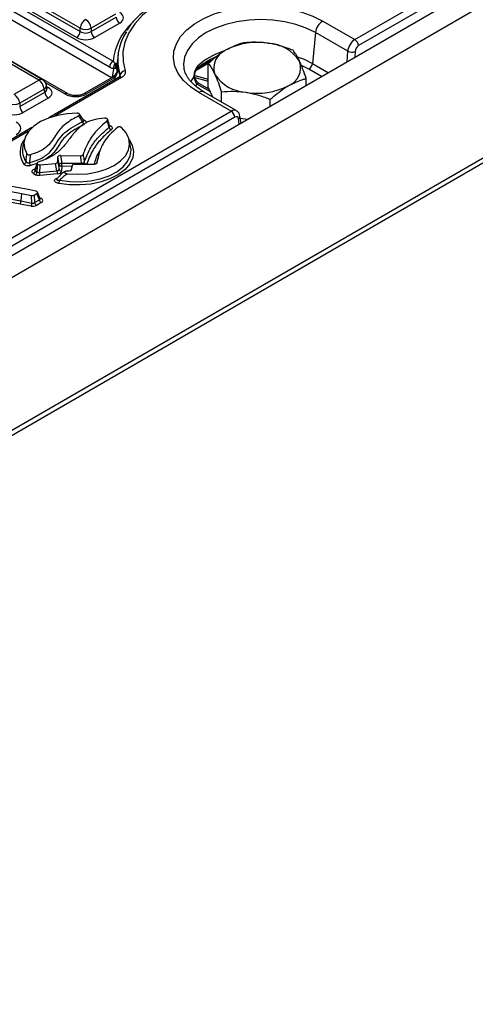
# Model space of a CAD drawing. Units: inches. Extents: x -69 to 152, y 2 to 103.
# Drawn here: x 120 to 124, y 49 to 57 of the extents above; entities that cross this region are included whole.
import ezdxf

# ---------------------------------------------------------------- set-up
doc = ezdxf.new("R2010")
doc.units = ezdxf.units.IN
doc.header["$LTSCALE"] = 9
doc.header["$MEASUREMENT"] = 0
doc.linetypes.add('SLD-Solid', pattern=[0])

msp = doc.modelspace()

# ---------------------------------------------------------------- linework, layer by layer
at = {"color": 7, "linetype": 'SLD-Solid', "lineweight": 25}
for p, q in [((138.6746912, 65.7367444), (110.8636804, 49.6817896)), ((110.9634772, 49.576438), (138.774488, 65.6313928)), ((138.774488, 64.461232), (110.9634772, 48.4062772)), ((110.9796033, 48.3808967), (138.818453, 64.4519225)), ((118.6049236, 57.8701969), (120.9288466, 56.5286247)), ((118.7106237, 57.8905878), (120.67819, 56.7547359)), ((120.67819, 56.7798329), (118.7141206, 57.913666)), ((120.9011136, 56.4832694), (118.5771907, 57.8248416)), ((120.650457, 56.7093806), (118.6828908, 57.8452324)), ((120.9162597, 56.4015602), (118.5771907, 57.751876)), ((120.3622635, 56.3843342), (118.1754834, 57.6467355)), ((120.3917887, 56.3872579), (118.2050086, 57.6496592)), ((120.5809218, 56.281307), (118.2249081, 57.6414048)), ((122.7741624, 56.6938872), (123.49194, 57.1082514)), ((123.5197407, 57.0617376), (122.8019631, 56.6473734)), ((120.9486349, 56.8879278), (120.7613887, 56.7798329)), ((120.7613887, 56.7547359), (120.9521318, 56.8648496)), ((120.9798647, 56.8194943), (120.7891216, 56.7093806)), ((122.5294868, 56.8351354), (122.7741624, 56.6938872)), ((120.67819, 56.7547359), (120.67819, 56.7798329)), ((120.7613887, 56.7798329), (120.7613887, 56.7547359)), ((122.4742241, 56.7467739), (122.4506879, 56.5118331)), ((122.7201809, 56.6047861), (122.4742241, 56.7467739)), ((120.9653085, 56.567656), (120.9632374, 56.5261929)), ((120.9662216, 56.5761616), (120.9653085, 56.567656)), ((121.5626012, 56.4600044), (121.6672025, 56.5203894)), ((121.6584717, 56.5352669), (121.6743737, 56.5260868)), ((120.9454069, 56.474029), (120.9342115, 56.4713904)), ((120.9440857, 56.5133732), (120.9516262, 56.5071686)), ((120.9478125, 56.4743967), (120.9454069, 56.474029)), ((120.9516262, 56.5071686), (120.9532519, 56.4997621)), ((120.9696838, 56.4602302), (120.9703017, 56.4573862)), ((121.6561712, 56.3302884), (121.6561712, 56.5116251)), ((122.6856958, 56.5064938), (122.6858473, 56.5075275)), ((122.6858473, 56.5075275), (122.6866668, 56.5070544)), ((120.1750174, 56.2762393), (120.3622635, 56.3843342)), ((120.9747295, 56.4063816), (120.4385457, 56.0968492)), ((120.9216256, 56.4046579), (120.7079524, 56.281307)), ((120.941309, 56.4027088), (120.7276359, 56.2793579)), ((120.9495295, 56.4144458), (120.941309, 56.4027088)), ((120.9589524, 56.4397385), (120.9591581, 56.4379468)), ((120.9743057, 56.4061262), (120.9747295, 56.4063816)), ((120.9819113, 56.4130203), (120.982895, 56.4213962)), ((121.5453133, 56.407366), (121.6561712, 56.3777849)), ((121.5482997, 56.4116565), (121.5488984, 56.4200159)), ((122.4026686, 56.3431058), (122.4026686, 56.396154)), ((120.4038629, 56.3163012), (120.2166167, 56.2082063)), ((120.2166167, 56.1831094), (120.4073599, 56.293223)), ((120.4073599, 56.293223), (120.4038629, 56.3163012)), ((120.4245775, 56.3190555), (120.4206521, 56.3449607)), ((120.4246672, 56.318569), (120.4245581, 56.3192357)), ((121.6642022, 56.3129859), (121.5884462, 56.3567188)), ((121.8695003, 56.1523159), (121.6243975, 56.2938107)), ((121.6909295, 56.2554026), (121.6561712, 56.3302884)), ((121.7561829, 56.2177327), (121.7561829, 56.2961532)), ((120.4350928, 56.2478677), (120.2443496, 56.137754)), ((121.8297062, 56.1486642), (121.5850307, 56.2899124)), ((122.1294316, 56.1853694), (122.1294316, 56.2384176)), ((113.587342, 51.3904487), (121.8297062, 56.1486642)), ((120.2166167, 56.2082063), (120.2166167, 56.1831094)), ((121.8575069, 56.1021504), (113.6151427, 51.3439348)), ((121.9058909, 56.0563221), (121.8975109, 56.1096147)), ((121.9541673, 56.0841915), (121.9001958, 56.09254)), ((120.3101674, 56.022738), (113.1246071, 51.8746023)), ((120.2520238, 55.9283651), (120.241094, 55.8781458)), ((121.0635371, 55.8781458), (121.0526073, 55.9283651)), ((121.066591, 55.8553519), (121.0635371, 55.8781458)), ((120.5065912, 55.7606835), (120.5082413, 55.7991359)), ((120.5189809, 55.7416091), (120.5082413, 55.7991359)), ((120.5281014, 55.8100466), (120.6808206, 55.8078625)), ((120.5281014, 55.8100466), (120.538841, 55.7525197)), ((120.8131369, 55.793438), (120.8034352, 55.7488614)), ((120.367521, 55.6810709), (120.5010723, 55.6934587)), ((120.371597, 55.7389019), (120.4902866, 55.7499111)), ((120.5010723, 55.6934587), (120.4902866, 55.7499111)), ((120.5065912, 55.7606835), (120.5173769, 55.7042311)), ((120.5173769, 55.7042311), (120.5189809, 55.7416091)), ((120.5383609, 55.7280494), (120.5367569, 55.6906715)), ((120.538841, 55.7525197), (120.6900092, 55.7503579)), ((120.5818528, 55.6922032), (120.5955466, 55.6932685)), ((120.6165568, 55.7331465), (120.6084962, 55.6976467)), ((120.6122777, 55.7034371), (120.6164561, 55.7326021)), ((120.6356433, 55.7428707), (120.7872765, 55.7434702)), ((120.2930169, 55.5470904), (119.9070665, 55.6198413)), ((120.5041477, 55.6691266), (120.3705964, 55.6567388)), ((120.0058654, 55.5628035), (120.2294869, 55.5207004)), ((120.3389312, 55.5384956), (120.2930169, 55.5470904)), ((120.0230602, 55.5018651), (120.2260802, 55.4636409)), ((120.2294869, 55.5207004), (120.2260802, 55.4636409)), ((120.2294869, 55.5207004), (120.3076745, 55.5060642)), ((120.3106937, 55.4478018), (120.3076745, 55.5060642)), ((120.3273621, 55.5087964), (120.3466595, 55.5199365)), ((120.3273621, 55.5087964), (120.3303813, 55.4505339)), ((120.3303813, 55.4505339), (120.3671683, 55.4717706)), ((120.3671683, 55.4717706), (120.3466595, 55.5199365)), ((120.3734619, 55.4801658), (120.3520081, 55.5305512)), ((120.304714, 55.4238737), (120.2200692, 55.4397186)), ((120.2260802, 55.4636409), (120.3106937, 55.4478018)), ((120.3808762, 55.4505747), (120.3440892, 55.429338))]:
    msp.add_line(p, q, dxfattribs=at)
at = {"color": 8, "linetype": 'SLD-Solid', "lineweight": 25}
for p, q in [((122.7156416, 56.5237812), (122.7201809, 56.6047861)), ((122.7756129, 56.602453), (122.7730619, 56.5569292)), ((121.5772711, 56.4786062), (121.6669462, 56.5303746)), ((121.6677354, 56.5400522), (121.6817605, 56.5319556)), ((120.924429, 56.4068307), (120.9342115, 56.4713904)), ((122.4230565, 56.4676524), (122.3723031, 56.493355)), ((122.5207348, 56.4112639), (122.4230565, 56.4676524)), ((122.4506879, 56.5118331), (122.5728163, 56.4413299)), ((120.9944129, 56.4044324), (120.4878521, 56.1120011)), ((120.9835343, 56.4124377), (120.982895, 56.4213962)), ((121.5218635, 56.3721183), (121.5472052, 56.4130438)), ((121.5523801, 56.4186683), (121.6561712, 56.3923255)), ((120.5612384, 56.2793579), (120.4141849, 56.36425)), ((120.422098, 56.3354188), (120.4350928, 56.3279171)), ((121.5687628, 56.3547697), (121.5591099, 56.3370209)), ((121.6726426, 56.2948011), (121.5687628, 56.3547697)), ((121.8927698, 56.0487474), (121.8864194, 56.0891325)), ((120.2839208, 55.9942741), (113.1442905, 51.8726532)), ((120.3481798, 55.7499339), (120.2990105, 55.7325716)), ((120.6151501, 55.7269512), (120.5383609, 55.7280494)), ((120.6164561, 55.7326021), (120.6085239, 55.6976683)), ((120.6120378, 55.7023745), (120.6122777, 55.7034371)), ((120.2200692, 55.4397186), (120.0219124, 55.4770272))]:
    msp.add_line(p, q, dxfattribs=at)
at = {"color": 7, "linetype": 'SLD-Solid', "lineweight": 25, "flags": 128}
for points in [[(122.2436346, 57.1604905), (122.1176111, 57.1696617), (121.9905912, 57.1699521), (121.8644458, 57.1613574), (121.741033, 57.1440043), (121.6221706, 57.1181482), (121.5096094, 57.0841701), (121.4050073, 57.0425704), (121.3099051, 56.993962), (121.2257036, 56.9390606), (121.1536431, 56.8786752), (121.0947849, 56.813695), (121.0499961, 56.7450772), (121.0199362, 56.6738325), (121.0050482, 56.6010103), (121.0055512, 56.5276832), (121.021438, 56.4549314)], [(121.5850307, 56.2899124), (121.5199231, 56.3335879), (121.4668188, 56.3823774), (121.4269039, 56.4351911), (121.40107, 56.4908492), (121.3898944, 56.5481084), (121.3936266, 56.6056897), (121.4121832, 56.6623066), (121.4451497, 56.7166946), (121.4917898, 56.7676387), (121.5510615, 56.8140008), (121.6216408, 56.8547454), (121.701951, 56.8889622), (121.7901983, 56.9158869), (121.8844113, 56.9349181), (121.9824854, 56.9456306), (122.0822298, 56.9477851), (122.1814163, 56.9413336), (122.2778295, 56.92642), (122.3693154, 56.9033776), (122.4538305, 56.8727212), (122.5294868, 56.8351354)], [(120.6549476, 56.1322267), (120.5781403, 56.1282613), (120.5040431, 56.1159321), (120.435363, 56.0956893), (120.3746092, 56.0682727), (120.3240014, 56.0346837), (120.2853886, 55.9961497), (120.2601814, 55.9540784), (120.2493008, 55.9100069), (120.2531443, 55.8655454), (120.2715715, 55.8223183)], [(120.5810156, 55.6700971), (120.6582663, 55.6664564), (120.7352972, 55.6714109), (120.8092654, 55.6847778), (120.8774408, 55.7060636), (120.9373069, 55.7344828), (120.9866543, 55.7689864), (121.0236615, 55.8083009), (121.0469627, 55.8509752), (121.0556979, 55.8954343), (121.0495445, 55.9400373), (121.0287298, 55.9831378), (120.994022, 56.0231452)]]:
    msp.add_lwpolyline(points, dxfattribs=at)
at = {"color": 8, "linetype": 'SLD-Solid', "lineweight": 25, "flags": 128}
for points in [[(122.4742241, 56.7467739), (122.4038628, 56.7814655), (122.324967, 56.8093759), (122.2394793, 56.8298178), (122.1495047, 56.8422878), (122.0572587, 56.8464788), (121.9650128, 56.8422878), (121.8750382, 56.8298178), (121.7895505, 56.8093759), (121.7106546, 56.7814655), (121.6402934, 56.7467739), (121.5801991, 56.7061552), (121.5318517, 56.6606096), (121.4964415, 56.6112586), (121.4748405, 56.5593174), (121.4675806, 56.5060649), (121.4696822, 56.4773507)], [(122.3350212, 56.5630221), (122.3876774, 56.543138), (122.4506879, 56.5118331)], [(120.9495295, 56.4144458), (120.9455521, 56.4158935), (120.9419933, 56.4165183), (120.9389469, 56.4163039), (120.9364938, 56.4152557), (120.9359821, 56.414867)], [(121.0514773, 55.9331545), (121.0759949, 55.8889242), (121.0860207, 55.8412931), (121.0801282, 55.7934323), (121.0585337, 55.7470986), (121.0220297, 55.7039924), (120.9719561, 55.665696), (120.9101507, 55.6336149), (120.8388819, 55.6089267), (120.7607656, 55.5925373), (120.6786688, 55.5850485), (120.5956048, 55.5867349), (120.5146222, 55.5975349)], [(120.520775, 55.62143), (120.5981389, 55.6111127), (120.6774912, 55.6095016), (120.7559196, 55.6166558), (120.8305453, 55.6323128), (120.8986294, 55.6558979), (120.9576731, 55.6865454), (121.0055092, 55.7231306), (121.040382, 55.7643105), (121.0610116, 55.8085739), (121.0666408, 55.854296), (121.066591, 55.8553519)]]:
    msp.add_lwpolyline(points, dxfattribs=at)
at = {"color": 7, "linetype": 'SLD-Solid', "lineweight": 25}
for centre, radius, start, end in [((120.7694972, 56.7707369), 0.0917592, 122.80086292, 174.31100058), ((120.6700815, 56.7707369), 0.0917592, 5.68899942, 57.19913708), ((121.0130033, 56.8709136), 0.0611728, 185.68899942, 237.19913708), ((122.5960679, 56.7320327), 0.1227323, 122.85334009, 173.10162172), ((120.6173185, 56.7607999), 0.0611728, 302.80086292, 354.31100058), ((120.7197893, 56.8801573), 0.1086071, 247.4787401, 292.5212599), ((120.8222602, 56.7607999), 0.0611728, 185.68899942, 237.19913708), ((121.3523969, 56.5376895), 0.3873703, 146.12081317, 197.47034738), ((122.0288519, 56.1586547), 0.5136968, 80.22890302, 117.35717485), ((122.7412114, 56.6426278), 0.0609367, 4.46649145, 57.26591964), ((121.9284166, 56.1015088), 0.5265614, 108.14051931, 131.85410415), ((121.8448952, 56.4773115), 0.1471236, 110.7420752, 199.46100191), ((122.0977366, 56.3599547), 0.3054933, 33.43887886, 86.56649767), ((122.7507097, 56.6704498), 0.0724136, 245.06500737, 290.11480162), ((120.9619851, 56.4772054), 0.0611728, 122.80086292, 174.31100058), ((120.9359097, 56.5298164), 0.0275669, 304.75871346, 352.44691329), ((122.2139446, 56.4792794), 0.1471236, 290.7420752, 19.46100191), ((120.9841415, 56.4817997), 0.0510035, 141.75345574, 191.77621126), ((120.9896774, 56.4828741), 0.0451455, 147.4431457, 191.29874918), ((120.9937761, 56.4778062), 0.0460899, 151.55132065, 184.24237424), ((120.9438027, 56.5172501), 0.0198776, 298.3833933, 347.88902356), ((120.9383934, 56.4635611), 0.0314672, 310.79426045, 353.92376685), ((120.9408566, 56.4613518), 0.0297109, 308.0234828, 352.329668), ((121.3497734, 56.5329839), 0.3869286, 191.26685939, 198.0616805), ((121.0238754, 56.4132132), 0.0417894, 93.34378576, 168.70756766), ((122.389766, 56.5192038), 0.0613661, 302.85334009, 353.10162172), ((120.3125557, 56.3072053), 0.0917592, 5.68899942, 57.19913708), ((120.3622635, 56.3361133), 0.0590551, 8.61628952, 60.00268827), ((121.9611032, 56.5966362), 0.3054933, 213.43887886, 266.56649767), ((120.4682314, 56.299287), 0.0611728, 185.68899942, 237.19913708), ((122.0299879, 56.7979362), 0.5136968, 260.22890302, 297.35717485), ((120.1253095, 56.1991103), 0.0917592, 5.68899942, 57.19913708), ((120.1750174, 56.3085308), 0.1086071, 247.4787401, 292.5212599), ((120.2774882, 56.1891733), 0.0611728, 185.68899942, 237.19913708), ((121.7967552, 56.0974049), 0.0609367, 4.46649145, 57.26591964), ((120.699537, 55.6343176), 0.4916011, 68.44175572, 68.93276077), ((120.7296136, 56.0711704), 0.0339049, 187.16253701, 230.67663807), ((120.9275424, 56.0312519), 0.027726, 190.78533362, 245.09152898), ((120.3858218, 55.8482222), 0.1477888, 168.31826542, 215.51164535), ((120.2425923, 55.7682425), 0.0236682, 281.79393494, 345.64976499), ((120.3411102, 55.759366), 0.0499032, 183.72324201, 212.47475894), ((120.3074624, 55.6987128), 0.028929, 298.27166803, 350.11646707), ((120.5375213, 55.9894707), 0.3578806, 235.72242443, 238.46067558), ((120.543574, 56.0415227), 0.354022, 237.58833026, 237.66072761), ((120.619933, 55.6961216), 0.1188905, 181.28344166, 193.12390247), ((120.5358148, 55.7099541), 0.0193057, 197.24412585, 272.79717394), ((120.5385431, 55.7295314), 0.0229902, 89.25764209, 148.30908984), ((120.5374188, 55.7473321), 0.0193057, 197.24412585, 272.79717394), ((119.784791, 55.7550742), 0.7540544, 357.94611569, 359.80589983), ((120.7299201, 55.7655688), 0.0211836, 196.29582104, 266.65971325), ((120.5321518, 55.9827905), 0.3746203, 235.72242442, 238.46067558), ((120.3206507, 55.6892268), 0.0300503, 301.14763637, 350.86466908), ((120.4863817, 55.6837338), 0.1188905, 181.28344166, 193.12390247), ((120.4596705, 55.6244241), 0.0611778, 333.92635203, 357.19477569), ((120.3976022, 55.4764224), 0.0307874, 188.6903951, 237.09323339), ((120.1636363, 55.4666149), 0.0625146, 334.51718083, 357.27315809), ((120.2479451, 55.4507715), 0.0628188, 334.64783166, 357.29034354), ((120.3608152, 55.4551857), 0.0307874, 188.6903951, 237.09323339)]:
    msp.add_arc(centre, radius, start, end, dxfattribs=at)
at = {"color": 8, "linetype": 'SLD-Solid', "lineweight": 25}
for centre, radius, start, end in [((121.4126418, 56.4720462), 0.4870924, 133.59815484, 173.32971209), ((121.5538961, 56.4894246), 0.0235736, 314.88859131, 10.48895219), ((120.3795251, 56.3605598), 0.02938, 65.32864301, 125.98181542), ((120.9298608, 56.3874596), 0.0190683, 53.10271651, 115.58682506), ((121.3321216, 56.508227), 0.4048068, 195.10940898, 197.08202468), ((120.9581312, 56.4288023), 0.009202, 83.59273494, 141.10024704), ((120.9593619, 56.4302744), 0.009473, 92.47810804, 146.68908241), ((120.9829052, 56.3885828), 0.0195867, 54.01818458, 114.67135699), ((120.3902043, 56.3435502), 0.0304806, 296.62251974, 2.65244048), ((120.4216523, 56.3494761), 0.0254055, 274.85795332, 301.94067036), ((121.5802705, 56.3389208), 0.0195861, 65.32762262, 125.98283581), ((121.6080633, 56.25804), 0.0393237, 65.4567099, 125.85374853), ((120.5726957, 56.2640799), 0.0190968, 64.72218251, 126.86695299), ((120.7161813, 56.2640884), 0.0190884, 53.12408104, 115.36900245), ((121.8758085, 56.1081229), 0.0217538, 299.19442138, 3.92793186), ((120.9004233, 56.0458715), 0.0109569, 286.23844949, 310.63026346), ((120.3788279, 55.8352024), 0.159338, 142.06670572, 214.44698861), ((119.7995355, 55.7548724), 0.8904852, 359.24157154, 359.7095201)]:
    msp.add_arc(centre, radius, start, end, dxfattribs=at)
at = {"color": 7, "linetype": 'SLD-Solid', "lineweight": 25}
for centre, major_axis, ratio, start_param, end_param in [((120.9094711, 56.859519), (0.0991757, 0), 0.572919093, 5.501585242, 7.064785372), ((120.7197893, 56.7821653), (0.0590551, 0), 0.654379441, 3.930788915, 5.493989046), ((120.7197893, 56.750018), (0.0984252, 0), 0.581689643, 3.930788915, 5.493989046), ((122.7756214, 56.6287504), (0.0377737, 0.0691039), 0.59229984, 0.771511158, 2.220134437), ((122.803422, 56.6143838), (0.0180415, 0.035025), 0.606755905, 0.756242864, 2.204866143), ((120.3646991, 56.2878924), (0.0991757, 0), 0.572919093, 5.501585242, 7.064785372), ((120.6444371, 56.3281228), (0.1181102, 0), 0.581689643, 3.930788915, 5.493989046), ((120.1750174, 56.1783914), (0.0984252, 0), 0.581689643, 3.930788915, 5.493989046), ((121.8589659, 56.0691609), (0.0180415, 0.035025), 0.606755905, 5.590804892, 7.039428171), ((120.1053288, 56.0169021), (0.1190108, 0), 0.572919093, 5.501585242, 7.064785372), ((120.528209, 55.7985023), (0.0199715, -0.000522), 0.577625173, 1.591275125, 3.131913191), ((120.486621, 55.7612584), (0.0199747, -0.0004357), 0.574939746, 4.909471168, 6.271065073), ((120.4968165, 55.7078948), (0.0201471, -0.0063696), 0.643900022, 5.121710586, 6.483304492), ((120.5923969, 55.704667), (0.0199466, -0.0004291), 0.57619039, 4.883343052, 6.21336091), ((120.6363313, 55.7313339), (0.0199411, -0.0004795), 0.578056049, 1.61920242, 3.073020396), ((120.4968165, 55.6918211), (0.0399494, -0.0008714), 0.574939746, 4.909471168, 6.271065073), ((120.3134889, 55.5171065), (0.0197078, -0.0001686), 0.588096684, 4.417932736, 5.498341885), ((120.3318294, 55.5276943), (0.0207174, 0.000401), 0.549884948, 5.499496757, 7.493470982), ((120.351216, 55.4660901), (0.0414349, 0.0008019), 0.549884948, 5.499496757, 7.493470982), ((120.3163429, 55.4459583), (0.0394155, -0.0003372), 0.588096684, 4.417932736, 5.498341885), ((120.3163429, 55.4620319), (0.0196437, -0.0027428), 0.762811358, 4.528480131, 5.60888928)]:
    msp.add_ellipse(centre, major_axis=major_axis, ratio=ratio, start_param=start_param, end_param=end_param, dxfattribs=at)
at = {"color": 8, "linetype": 'SLD-Solid', "lineweight": 25}
for centre, major_axis, ratio, start_param, end_param in [((120.3646991, 56.3200397), (0.0600148, -0.005794), 0.563643706, 5.555946976, 6.426869764), ((121.8311652, 56.0835274), (0.0377737, 0.0691039), 0.59229984, 6.2680324, 7.054696465), ((120.351216, 55.4821637), (0.0226205, -0.0052827), 0.438492641, 5.591997173, 6.593826682)]:
    msp.add_ellipse(centre, major_axis=major_axis, ratio=ratio, start_param=start_param, end_param=end_param, dxfattribs=at)
at = {"color": 7, "linetype": 'SLD-Solid', "lineweight": 25}
for points, knots in [([(122.2478892, 57.1674828), (122.22775, 57.1694646), (122.1694336, 57.1752034), (122.0715845, 57.1791772), (121.9553198, 57.1769621), (121.8400753, 57.1673785), (121.7272058, 57.1506466), (121.6179659, 57.1269013), (121.5135825, 57.0963859), (121.4152327, 57.0593924), (121.324014, 57.0162792), (121.2410442, 56.9674345), (121.1670739, 56.9133943), (121.1039671, 56.8544511), (121.0598414, 56.804332), (121.0412385, 56.7729017), (121.0358183, 56.763744)], [0, 0, 0, 0, 0.04065139, 0.117713127, 0.194794592, 0.271886953, 0.349005261, 0.426169127, 0.50339777, 0.580708622, 0.658114266, 0.735616318, 0.813194329, 0.890764666, 0.96817281, 1, 1, 1, 1]), ([(121.9294082, 56.6693615), (121.9208375, 56.6671952), (121.8763718, 56.6559565), (121.8301236, 56.6332383), (121.7927897, 56.6148991)], [0, 0, 0, 0, 0.192749989, 1, 1, 1, 1]), ([(122.1160326, 56.6648996), (122.1116091, 56.6655547), (122.0781097, 56.6705158), (122.0149482, 56.6749556), (121.9580952, 56.6712375), (121.9294082, 56.6693615)], [0, 0, 0, 0, 0.070088025, 0.530783399, 1, 1, 1, 1]), ([(121.7927897, 56.6148991), (121.7827345, 56.6088574), (121.7365134, 56.5810852), (121.6914394, 56.5421164), (121.6561712, 56.5116251)], [0, 0, 0, 0, 0.21754554, 1, 1, 1, 1]), ([(122.3026569, 56.6116259), (122.2723483, 56.6231356), (122.2111754, 56.6463659), (122.1479383, 56.6586844), (122.1160326, 56.6648996)], [0, 0, 0, 0, 0.495457963, 1, 1, 1, 1]), ([(122.3526628, 56.5282959), (122.3514775, 56.5308203), (122.3425014, 56.5499384), (122.3255773, 56.5810705), (122.3103436, 56.6013788), (122.3026569, 56.6116259)], [0, 0, 0, 0, 0.070088025, 0.530783399, 1, 1, 1, 1]), ([(120.9288466, 56.5286247), (120.9329263, 56.5239162), (120.9379752, 56.5180891), (120.9431016, 56.5141327), (120.9440857, 56.5133732)], [0, 0, 0, 0, 0.8080337534, 1, 1, 1, 1]), ([(120.9632374, 56.5261929), (120.9632498, 56.5239236), (120.963271, 56.5200323), (120.9632476, 56.5151252), (120.9632379, 56.5130797)], [0, 0, 0, 0, 0.583160176, 1, 1, 1, 1]), ([(121.5707797, 56.4729529), (121.5781406, 56.4795891), (121.5997014, 56.4990269), (121.6436875, 56.5288005), (121.6906446, 56.5541388), (121.7215443, 56.5660408), (121.7296462, 56.5691615)], [0, 0, 0, 0, 0.180374014, 0.528332768, 0.876329558, 1, 1, 1, 1]), ([(122.4026686, 56.396154), (122.3945475, 56.4204722), (122.3781562, 56.4695545), (122.3612119, 56.5085972), (122.3526628, 56.5282959)], [0, 0, 0, 0, 0.495457963, 1, 1, 1, 1]), ([(120.9342115, 56.4713904), (120.9321083, 56.4717012), (120.9213383, 56.4732927), (120.9101317, 56.4788208), (120.9011136, 56.4832694)], [0, 0, 0, 0, 0.195288674, 1, 1, 1, 1]), ([(120.9558841, 56.4437733), (120.955696, 56.4433881), (120.9549931, 56.4419494), (120.9533971, 56.4390462), (120.9518772, 56.4362856), (120.9510408, 56.4347139), (120.9507395, 56.4341477)], [0, 0, 0, 0, 0.158087964, 0.590550702, 0.852496634, 1, 1, 1, 1]), ([(120.9532519, 56.4997621), (120.9560122, 56.4914416), (120.9615845, 56.4746451), (120.9619732, 56.455591), (120.9599452, 56.4449487), (120.9589524, 56.4397385)], [0, 0, 0, 0, 0.333808217, 0.67385121, 1, 1, 1, 1]), ([(120.959718, 56.4537472), (120.959716, 56.4537495), (120.9596403, 56.4538368), (120.9591559, 56.4500318), (120.9565681, 56.4450816), (120.9558841, 56.4437733)], [0, 0, 0, 0, 0.019778312, 0.740922314, 1, 1, 1, 1]), ([(120.9632379, 56.5130797), (120.9632044, 56.508248), (120.9631258, 56.4969029), (120.9628083, 56.4811525), (120.9633493, 56.4726625), (120.9640041, 56.47051), (120.9652368, 56.4694888), (120.9671814, 56.4684066), (120.9688252, 56.4630359), (120.9696838, 56.4602302)], [0, 0, 0, 0, 0.168432211, 0.395485766, 0.454082493, 0.51207675, 0.605019269, 0.793665442, 1, 1, 1, 1]), ([(121.021438, 56.4549314), (121.0223806, 56.4493543), (121.0243938, 56.4374432), (121.0153938, 56.4192469), (121.0014064, 56.4093705), (120.9944129, 56.4044324)], [0, 0, 0, 0, 0.305685443, 0.652852528, 1, 1, 1, 1]), ([(121.6243975, 56.2938107), (121.6147957, 56.2995989), (121.586869, 56.3164336), (121.5479484, 56.3467294), (121.5117009, 56.3842744), (121.4868628, 56.4222828), (121.4733798, 56.4531977), (121.4715881, 56.4710837), (121.4709974, 56.4769807)], [0, 0, 0, 0, 0.103481116, 0.300971886, 0.49820957, 0.696651059, 0.899985615, 1, 1, 1, 1]), ([(121.5488984, 56.4200159), (121.5491994, 56.4228195), (121.550298, 56.4330534), (121.5541756, 56.4521425), (121.5623583, 56.4744289), (121.5711068, 56.487798), (121.5762395, 56.4928869), (121.5770758, 56.4937161)], [0, 0, 0, 0, 0.096876907, 0.353620128, 0.659606106, 0.944536312, 1, 1, 1, 1]), ([(121.5517403, 56.4119844), (121.5517384, 56.4122147), (121.5516939, 56.417858), (121.5534801, 56.4312039), (121.5575819, 56.448778), (121.5631856, 56.4624782), (121.5683042, 56.4704558), (121.5699515, 56.4720416), (121.5706236, 56.4726887)], [0, 0, 0, 0, 0.009647534, 0.236426534, 0.489036855, 0.702677408, 0.878680081, 1, 1, 1, 1]), ([(121.6561712, 56.5116251), (121.6642923, 56.5009497), (121.6806836, 56.4794031), (121.6976279, 56.4454339), (121.706177, 56.428295)], [0, 0, 0, 0, 0.495457963, 1, 1, 1, 1]), ([(120.9359711, 56.4148775), (120.9358546, 56.4147735), (120.9302385, 56.409761), (120.9249826, 56.4066766), (120.9198357, 56.4036562)], [0, 0, 0, 0, 0.020736986, 1, 1, 1, 1]), ([(120.9499881, 56.4350117), (120.9484246, 56.4313755), (120.9444837, 56.4222107), (120.9379029, 56.4166206), (120.9339331, 56.4132484)], [0, 0, 0, 0, 0.396751917, 1, 1, 1, 1]), ([(120.9591581, 56.4379468), (120.9588923, 56.4369537), (120.9566699, 56.4286482), (120.9528727, 56.4210955), (120.9495295, 56.4144458)], [0, 0, 0, 0, 0.119566578, 1, 1, 1, 1]), ([(120.9515819, 56.435725), (120.9515385, 56.4356464), (120.9512694, 56.4351589), (120.9510101, 56.4346659), (120.9507926, 56.4342524)], [0, 0, 0, 0, 0.161236035, 1, 1, 1, 1]), ([(120.9837847, 56.4132179), (120.9838476, 56.4135307), (120.9840439, 56.4145069), (120.9819314, 56.4106102), (120.9760557, 56.4074838), (120.9740685, 56.4064265)], [0, 0, 0, 0, 0.237848718, 0.742240757, 1, 1, 1, 1]), ([(121.5482997, 56.4116565), (121.5479632, 56.4120916), (121.5476, 56.4125614), (121.5472323, 56.4130107), (121.5472052, 56.4130438)], [0, 0, 0, 0, 0.9263721363, 1, 1, 1, 1]), ([(121.5472052, 56.4130438), (121.5474597, 56.4084101), (121.5479831, 56.3988787), (121.5520794, 56.3841137), (121.5581017, 56.3699908), (121.5640646, 56.3604008), (121.5678013, 56.3559222), (121.5687628, 56.3547697)], [0, 0, 0, 0, 0.199510574, 0.410388072, 0.645140936, 0.908684203, 1, 1, 1, 1]), ([(121.551447, 56.4120515), (121.5515387, 56.4119778), (121.5521706, 56.4114694), (121.5506609, 56.4107705), (121.5489533, 56.4109537), (121.548413, 56.4115347), (121.5482997, 56.4116565)], [0, 0, 0, 0, 0.104299954, 0.719167128, 0.941107592, 1, 1, 1, 1]), ([(121.5882874, 56.3569658), (121.5879044, 56.3571386), (121.5848199, 56.3585305), (121.5759535, 56.3658524), (121.5650829, 56.3789369), (121.55679, 56.3945246), (121.5526122, 56.4061745), (121.551968, 56.4113083), (121.5518642, 56.4121355)], [0, 0, 0, 0, 0.034069573, 0.274441609, 0.534899007, 0.763933526, 0.961964185, 1, 1, 1, 1]), ([(121.706177, 56.428295), (121.7073623, 56.4257122), (121.7163384, 56.4061528), (121.7332625, 56.3643601), (121.7484962, 56.3190273), (121.7561829, 56.2961532)], [0, 0, 0, 0, 0.070088025, 0.530783399, 1, 1, 1, 1]), ([(122.2660501, 56.3416917), (122.303384, 56.3600309), (122.3496323, 56.382749), (122.3940979, 56.3939878), (122.4026686, 56.396154)], [0, 0, 0, 0, 0.807250011, 1, 1, 1, 1]), ([(121.7561829, 56.2961532), (121.7864915, 56.2982863), (121.8476644, 56.3025917), (121.9109015, 56.2953467), (121.9428072, 56.2916913)], [0, 0, 0, 0, 0.495457963, 1, 1, 1, 1]), ([(122.1294316, 56.2384176), (122.1646999, 56.268909), (122.2097738, 56.3078778), (122.2559949, 56.33565), (122.2660501, 56.3416917)], [0, 0, 0, 0, 0.78245446, 1, 1, 1, 1]), ([(120.7079524, 56.281307), (120.7046305, 56.2795691), (120.6954509, 56.2747665), (120.6741046, 56.268549), (120.6450347, 56.2657137), (120.6150006, 56.2683882), (120.5931232, 56.274859), (120.5838577, 56.2797555), (120.5809218, 56.281307)], [0, 0, 0, 0, 0.106485148, 0.294259931, 0.494122208, 0.700378175, 0.905060885, 1, 1, 1, 1]), ([(121.9428072, 56.2916913), (121.9472307, 56.2909779), (121.9807301, 56.2855754), (122.0438916, 56.270475), (122.1007446, 56.2491685), (122.1294316, 56.2384176)], [0, 0, 0, 0, 0.070088025, 0.530783399, 1, 1, 1, 1]), ([(121.8975109, 56.1096147), (121.8958214, 56.1162842), (121.8923825, 56.1298592), (121.8817302, 56.1449041), (121.8722197, 56.149793), (121.8691001, 56.1513966)], [0, 0, 0, 0, 0.393583271, 0.801083677, 1, 1, 1, 1]), ([(120.6674453, 56.1125425), (120.6319894, 56.0932378), (120.5752857, 56.0623644), (120.5219337, 56.0085578), (120.4889516, 55.9619365), (120.459524, 55.9145781), (120.4160601, 55.8667439), (120.3573027, 55.8336979), (120.3122205, 55.820134), (120.298151, 55.8159009)], [0, 0, 0, 0, 0.224798223, 0.359513305, 0.494662723, 0.629890595, 0.76416088, 0.926397732, 1, 1, 1, 1]), ([(120.8634855, 56.094882), (120.836771, 56.0919096), (120.7824507, 56.0858656), (120.7041862, 56.052397), (120.6419678, 55.9982595), (120.5926212, 55.9308202), (120.5476046, 55.8704601), (120.4943664, 55.8239734), (120.4361346, 55.7877159), (120.3862195, 55.7698144), (120.358762, 55.7599671)], [0, 0, 0, 0, 0.101021654, 0.2054135, 0.354649335, 0.518126963, 0.681509099, 0.780465972, 0.879238028, 1, 1, 1, 1]), ([(120.6674453, 56.1125425), (120.6691778, 56.113572), (120.6726488, 56.1156347), (120.6751349, 56.1196725), (120.6750076, 56.1236558), (120.6725752, 56.1270738), (120.6684581, 56.1297303), (120.662948, 56.1315571), (120.6581873, 56.1321767), (120.6554511, 56.1322189), (120.6549476, 56.1322267)], [0, 0, 0, 0, 0.154079976, 0.30869999, 0.449470411, 0.57695873, 0.700466706, 0.828823795, 0.968500934, 1, 1, 1, 1]), ([(120.6959733, 56.066943), (120.6949457, 56.0686311), (120.6870013, 56.0816813), (120.6774959, 56.0969064), (120.6689324, 56.110229), (120.6674453, 56.1125425)], [0, 0, 0, 0, 0.109344776, 0.845332092, 1, 1, 1, 1]), ([(120.7050397, 56.0759081), (120.7042648, 56.0771883), (120.6940627, 56.0940437), (120.6833923, 56.1099593), (120.6735324, 56.1246661)], [0, 0, 0, 0, 0.0759561761, 1, 1, 1, 1]), ([(120.8849159, 56.0757207), (120.8534228, 56.0476135), (120.7922058, 55.9929783), (120.7332698, 55.9046325), (120.7110336, 55.84543), (120.7003755, 55.8170534)], [0, 0, 0, 0, 0.3555370725, 0.6911002102, 1, 1, 1, 1]), ([(120.705119, 56.0757579), (120.7051838, 56.0756603), (120.7052763, 56.0755208), (120.7051332, 56.0758621), (120.7050904, 56.0759642)], [0, 0, 0, 0, 0.700599486, 1, 1, 1, 1]), ([(120.8762496, 56.0930597), (120.8742604, 56.0936856), (120.8702818, 56.0949375), (120.865751, 56.0949005), (120.8634855, 56.094882)], [0, 0, 0, 0, 0.4999692132, 1, 1, 1, 1]), ([(120.8849159, 56.0757207), (120.8860368, 56.0768203), (120.8882793, 56.0790204), (120.8889982, 56.082886), (120.8875617, 56.0865847), (120.8844086, 56.0895837), (120.8814512, 56.090942), (120.8801743, 56.0915285)], [0, 0, 0, 0, 0.212654582, 0.425473821, 0.634680834, 0.84226902, 1, 1, 1, 1]), ([(120.9003062, 56.0260635), (120.8986748, 56.0313475), (120.8950974, 56.0429343), (120.8899671, 56.0594863), (120.8864645, 56.0707437), (120.8849159, 56.0757207)], [0, 0, 0, 0, 0.318666049, 0.698781447, 1, 1, 1, 1]), ([(120.9041851, 56.0337342), (120.9038949, 56.0346667), (120.89863, 56.0515858), (120.8933335, 56.0684169), (120.8883289, 56.0843205)], [0, 0, 0, 0, 0.055115204, 1, 1, 1, 1]), ([(120.2913123, 55.7561255), (120.320452, 55.76491), (120.3831196, 55.783802), (120.4516096, 55.835231), (120.4931849, 55.8971899), (120.5311577, 55.9574356), (120.5892753, 56.0084394), (120.6459262, 56.0430023), (120.6836859, 56.0610652), (120.6959733, 56.066943)], [0, 0, 0, 0, 0.141830916, 0.305020366, 0.473796533, 0.642893954, 0.786582099, 0.930551749, 1, 1, 1, 1]), ([(120.7095875, 55.7596247), (120.7238848, 55.7972218), (120.7489274, 55.8630759), (120.8152033, 55.9528365), (120.8717126, 56.0014602), (120.9003062, 56.0260635)], [0, 0, 0, 0, 0.3966054655, 0.694684626, 1, 1, 1, 1]), ([(120.915865, 56.0061049), (120.8878447, 55.9819929), (120.8324275, 55.9343053), (120.7673576, 55.8461517), (120.7427506, 55.7814201), (120.7286858, 55.7444212)], [0, 0, 0, 0, 0.304673182, 0.602568433, 1, 1, 1, 1]), ([(120.9620084, 56.0238443), (120.9321958, 55.996607), (120.8758244, 55.9451049), (120.825618, 55.8525519), (120.8132919, 55.7889929), (120.8064827, 55.7538817)], [0, 0, 0, 0, 0.334404083, 0.632313015, 1, 1, 1, 1]), ([(120.9045141, 56.0328023), (120.9045515, 56.0327374), (120.9046355, 56.0325921), (120.9043887, 56.0334018), (120.904252, 56.0338505)], [0, 0, 0, 0, 0.445920536, 1, 1, 1, 1]), ([(120.9075581, 56.0375561), (120.9098895, 56.036431), (120.9155157, 56.0337158), (120.9215865, 56.0277906), (120.9243084, 56.0203736), (120.9227183, 56.0126559), (120.9181489, 56.008288), (120.915865, 56.0061049)], [0, 0, 0, 0, 0.148592226, 0.358589476, 0.570088343, 0.785125112, 1, 1, 1, 1]), ([(120.994022, 56.0231452), (120.9926499, 56.0241763), (120.9899037, 56.0262401), (120.9838802, 56.028095), (120.9773409, 56.0287026), (120.9709571, 56.0279897), (120.9656362, 56.0262845), (120.9631292, 56.0245982), (120.9620084, 56.0238443)], [0, 0, 0, 0, 0.177528811, 0.355296389, 0.527492079, 0.695325548, 0.863793135, 1, 1, 1, 1]), ([(120.265522, 55.7623763), (120.2661577, 55.7687412), (120.2675839, 55.7830218), (120.2696008, 55.8030026), (120.270991, 55.8166284), (120.2715715, 55.8223183)], [0, 0, 0, 0, 0.318946694, 0.715605367, 1, 1, 1, 1]), ([(120.2715715, 55.8223183), (120.2725006, 55.8211568), (120.2743595, 55.8188328), (120.2794641, 55.8162832), (120.2855503, 55.8148625), (120.292124, 55.8146328), (120.2961476, 55.8154794), (120.298151, 55.8159009)], [0, 0, 0, 0, 0.2034127933, 0.4070032065, 0.6066400135, 0.8041425077, 1, 1, 1, 1]), ([(120.298151, 55.8159009), (120.2974926, 55.8102266), (120.295916, 55.7966388), (120.2936359, 55.7767135), (120.2920287, 55.7624725), (120.2913123, 55.7561255)], [0, 0, 0, 0, 0.28441667, 0.681075612, 1, 1, 1, 1]), ([(120.6808206, 55.8078625), (120.683015, 55.8079533), (120.6874051, 55.808135), (120.6933029, 55.8099805), (120.69779, 55.8127554), (120.6997659, 55.8153258), (120.7002853, 55.8167976), (120.7003755, 55.8170534)], [0, 0, 0, 0, 0.239066163, 0.478269142, 0.714586983, 0.950406619, 1, 1, 1, 1]), ([(120.6900092, 55.7503579), (120.6889933, 55.7566975), (120.6868047, 55.770355), (120.6837423, 55.7895233), (120.6816984, 55.8023523), (120.6808206, 55.8078625)], [0, 0, 0, 0, 0.330753365, 0.712546906, 1, 1, 1, 1]), ([(120.7003755, 55.8170534), (120.7024258, 55.8042414), (120.7054894, 55.7850977), (120.708569, 55.7659559), (120.7095875, 55.7596247)], [0, 0, 0, 0, 0.669248385, 1, 1, 1, 1]), ([(120.2990105, 55.7325716), (120.2957616, 55.7319231), (120.2884528, 55.730464), (120.2761264, 55.7306792), (120.2638132, 55.7333137), (120.2533589, 55.7382209), (120.2494057, 55.7427902), (120.2474299, 55.7450739)], [0, 0, 0, 0, 0.164660909, 0.370434871, 0.57790945, 0.789037802, 1, 1, 1, 1]), ([(120.265522, 55.7623763), (120.2664661, 55.7609133), (120.2683331, 55.7580201), (120.2735412, 55.7550898), (120.2797706, 55.7538258), (120.2860175, 55.7542446), (120.2896692, 55.7555418), (120.2913123, 55.7561255)], [0, 0, 0, 0, 0.214095012, 0.423385911, 0.627483585, 0.832381319, 1, 1, 1, 1]), ([(120.3211647, 55.6732348), (120.3202778, 55.6738812), (120.3167311, 55.6764662), (120.3125164, 55.6818126), (120.3111397, 55.68932), (120.3142872, 55.6967202), (120.3215695, 55.7033097), (120.3290441, 55.7061206), (120.3327794, 55.7075252)], [0, 0, 0, 0, 0.0617862473, 0.247084196, 0.4308293543, 0.6175640256, 0.8088829564, 1, 1, 1, 1]), ([(120.3309849, 55.7021633), (120.3308543, 55.7015704), (120.330661, 55.7006928), (120.3307992, 55.7008983), (120.330844, 55.700965)], [0, 0, 0, 0, 0.6755013751, 1, 1, 1, 1]), ([(120.3490864, 55.7524885), (120.3481682, 55.7499025), (120.3421517, 55.7329577), (120.3362253, 55.7161249), (120.3312034, 55.7018611)], [0, 0, 0, 0, 0.152614863, 1, 1, 1, 1]), ([(120.3538186, 55.7426506), (120.3519791, 55.73763), (120.3477432, 55.7260687), (120.3417916, 55.7097687), (120.3376918, 55.6985013), (120.335962, 55.6937473)], [0, 0, 0, 0, 0.307344822, 0.70774595, 1, 1, 1, 1]), ([(120.358762, 55.7599671), (120.3569229, 55.7592386), (120.3532426, 55.7577809), (120.3497376, 55.7544349), (120.3483191, 55.7507131), (120.3491666, 55.7469719), (120.3514165, 55.7442897), (120.3533089, 55.7429985), (120.3538186, 55.7426506)], [0, 0, 0, 0, 0.190000097, 0.380204235, 0.565763272, 0.748231887, 0.932184236, 1, 1, 1, 1]), ([(120.3503198, 55.6844558), (120.3507742, 55.6913204), (120.3520528, 55.7106379), (120.3533562, 55.7299571), (120.3541964, 55.7424111)], [0, 0, 0, 0, 0.355356941, 1, 1, 1, 1]), ([(120.3541964, 55.7424111), (120.3558214, 55.7415682), (120.3590718, 55.7398822), (120.3653388, 55.7386642), (120.3695568, 55.7388244), (120.371597, 55.7389019)], [0, 0, 0, 0, 0.340440768, 0.680961866, 1, 1, 1, 1]), ([(120.371597, 55.7389019), (120.3707135, 55.7264751), (120.369343, 55.707198), (120.3679987, 55.6879211), (120.367521, 55.6810709)], [0, 0, 0, 0, 0.6446398193, 1, 1, 1, 1]), ([(120.6900092, 55.7503579), (120.6922366, 55.7501881), (120.6966549, 55.7498514), (120.7026587, 55.7514368), (120.7071451, 55.7544206), (120.7090465, 55.7574616), (120.7095012, 55.7592797), (120.7095875, 55.7596247)], [0, 0, 0, 0, 0.2401015461, 0.4762756144, 0.7091390185, 0.9447950002, 1, 1, 1, 1]), ([(120.8064827, 55.7538817), (120.8061189, 55.752627), (120.805391, 55.7501167), (120.8016486, 55.7468958), (120.7964369, 55.744586), (120.7913332, 55.7435889), (120.7882327, 55.7434982), (120.7872765, 55.7434702)], [0, 0, 0, 0, 0.226879617, 0.453907424, 0.677752527, 0.900630076, 1, 1, 1, 1]), ([(120.3705964, 55.6567388), (120.3667139, 55.656582), (120.3584807, 55.6562495), (120.3460769, 55.6585361), (120.3394881, 55.6618513), (120.3361941, 55.6635086)], [0, 0, 0, 0, 0.30855361, 0.654315909, 1, 1, 1, 1]), ([(120.3503198, 55.6844558), (120.3519523, 55.6834806), (120.3552086, 55.6815354), (120.3614587, 55.6804062), (120.365574, 55.6808574), (120.367521, 55.6810709)], [0, 0, 0, 0, 0.3462877679, 0.6907112074, 1, 1, 1, 1]), ([(120.5609494, 55.687335), (120.55999, 55.6867331), (120.5431258, 55.6761532), (120.5225652, 55.6568686), (120.5054753, 55.6377169), (120.4997063, 55.6312518)], [0, 0, 0, 0, 0.038423169, 0.675399786, 1, 1, 1, 1]), ([(120.5810156, 55.6700971), (120.5712103, 55.6631628), (120.5495785, 55.647865), (120.5309561, 55.630774), (120.520775, 55.62143)], [0, 0, 0, 0, 0.453282624, 1, 1, 1, 1]), ([(120.5818528, 55.6922032), (120.5776902, 55.6916834), (120.5711863, 55.6908711), (120.5641377, 55.6879655), (120.5605169, 55.6852142), (120.5589427, 55.682334), (120.5591934, 55.6795349), (120.561223, 55.6766512), (120.5656916, 55.6736718), (120.5726523, 55.6712533), (120.5783027, 55.6704721), (120.5810156, 55.6700971)], [0, 0, 0, 0, 0.198457461, 0.310092529, 0.400706936, 0.476307736, 0.55207416, 0.624949061, 0.726808966, 0.868829088, 1, 1, 1, 1]), ([(120.3736699, 55.4796955), (120.373696, 55.4796208), (120.3737381, 55.4795003), (120.3735541, 55.4801171), (120.3734843, 55.4803512)], [0, 0, 0, 0, 0.620478655, 1, 1, 1, 1])]:
    msp.add_open_spline(points, degree=3, knots=knots, dxfattribs=at)
at = {"color": 8, "linetype": 'SLD-Solid', "lineweight": 25}
for points, knots in [([(121.7644724, 56.6018979), (121.76827, 56.6033798), (121.7722636, 56.6049382), (121.7761203, 56.6047008), (121.7763096, 56.6046892)], [0, 0, 0, 0, 0.95090746, 1, 1, 1, 1]), ([(120.9593062, 56.4538231), (120.9596146, 56.4551615), (120.960891, 56.4607011), (120.9584988, 56.4681819), (120.9532342, 56.4733195), (120.9487707, 56.4742063), (120.9478125, 56.4743967)], [0, 0, 0, 0, 0.110898444, 0.4589996197, 0.8838658111, 1, 1, 1, 1]), ([(120.6959733, 56.066943), (120.6980922, 56.0672854), (120.7021855, 56.0679468), (120.7055565, 56.0703457), (120.7061421, 56.0726803), (120.7059089, 56.0743864), (120.705286, 56.0752689), (120.704896, 56.0758215)], [0, 0, 0, 0, 0.325600749, 0.629007957, 0.823417275, 0.889439133, 1, 1, 1, 1]), ([(120.7008009, 56.0826861), (120.700926, 56.0826683), (120.7050784, 56.0820806), (120.7118695, 56.0789507), (120.7199568, 56.0735907), (120.7240383, 56.0666323), (120.7246963, 56.0606927), (120.7223767, 56.0576691), (120.7218745, 56.0570145)], [0, 0, 0, 0, 0.007129005, 0.236533319, 0.457601558, 0.684377194, 0.931674338, 1, 1, 1, 1]), ([(120.7081282, 56.0449422), (120.6961256, 56.0391999), (120.6595537, 56.0217031), (120.6046698, 55.9883362), (120.5480296, 55.9382727), (120.5095307, 55.8790207), (120.4748034, 55.8209057), (120.4301603, 55.7926911), (120.4119832, 55.7812032)], [0, 0, 0, 0, 0.0847303771, 0.2581732892, 0.4312646634, 0.6431934977, 0.8547211306, 1, 1, 1, 1]), ([(120.9003062, 56.0260635), (120.9015012, 56.0268851), (120.9038655, 56.0285106), (120.9049493, 56.0313542), (120.904165, 56.0331435), (120.9039414, 56.0336536)], [0, 0, 0, 0, 0.422163195, 0.835253867, 1, 1, 1, 1]), ([(120.7887358, 55.7435372), (120.791709, 55.7592225), (120.7982272, 55.7936089), (120.8185299, 55.8261844), (120.8295716, 55.8439006)], [0, 0, 0, 0, 0.456147135, 1, 1, 1, 1]), ([(120.3314272, 55.7017768), (120.3311775, 55.7012715), (120.330318, 55.6995326), (120.3313468, 55.6968408), (120.3335778, 55.6947921), (120.335479, 55.693959), (120.335962, 55.6937473)], [0, 0, 0, 0, 0.146352157, 0.503646862, 0.873893149, 1, 1, 1, 1]), ([(120.5146222, 55.5975349), (120.5139826, 55.597663), (120.5085968, 55.5987418), (120.4996941, 55.6014791), (120.4902205, 55.606736), (120.4844652, 55.6126149), (120.4821631, 55.6190928), (120.4841321, 55.626139), (120.4904012, 55.6323564), (120.4970755, 55.6349977), (120.4999058, 55.6361178)], [0, 0, 0, 0, 0.023188802, 0.19526758, 0.340095748, 0.467626734, 0.590181237, 0.724906885, 0.883345983, 1, 1, 1, 1]), ([(120.5006889, 55.6303994), (120.5003708, 55.630031), (120.4993688, 55.6288706), (120.4987635, 55.6272794), (120.4987316, 55.6253031), (120.4994457, 55.6241282), (120.5011834, 55.6226655), (120.5043253, 55.6213593), (120.5108588, 55.6206136), (120.5167441, 55.6209246), (120.5203366, 55.621375), (120.520775, 55.62143)], [0, 0, 0, 0, 0.045949215, 0.144747997, 0.195869054, 0.317629674, 0.337220508, 0.499271819, 0.702525826, 0.963695192, 1, 1, 1, 1])]:
    msp.add_open_spline(points, degree=3, knots=knots, dxfattribs=at)

doc.saveas('drawing.dxf')
